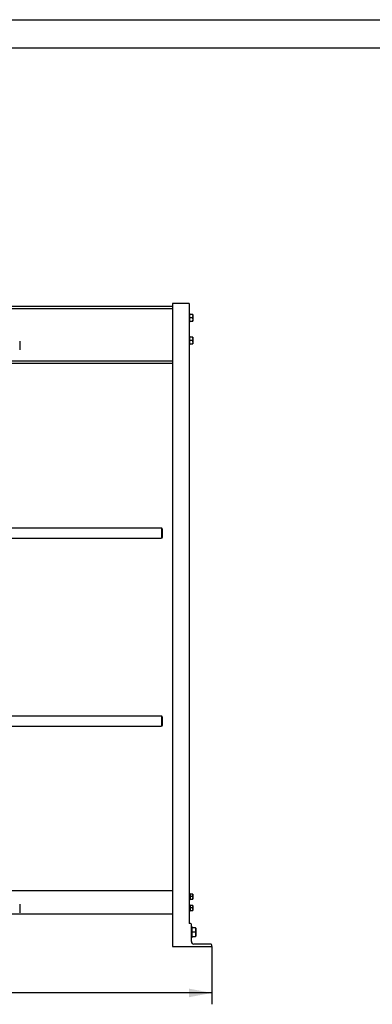
# Model space of a CAD drawing. Units: millimetres. Extents: x 0 to 8400, y -6 to 5940.
# Drawn here: x 2434 to 3671, y 2482 to 5940 of the extents above; entities that cross this region are included whole.
import ezdxf
from ezdxf.enums import TextEntityAlignment as Align

# ---------------------------------------------------------------- set-up
doc = ezdxf.new("R2010")
doc.units = ezdxf.units.MM
doc.header["$LTSCALE"] = 462
doc.layers.get('0').update_dxf_attribs({"linetype": 'CONTINUOUS'})
doc.layers.add('DIMS', color=7, linetype='CONTINUOUS')
doc.dimstyles.new('DIMSTYLE_1', dxfattribs={"dimtxt": 70, "dimasz": 80, "dimexe": 2, "dimexo": 0, "dimgap": 0.875, "dimtad": 1, "dimdec": 0, "dimdsep": 46, "dimtxsty": 'Standard', "dimblk": '_FILLED', "dimblk1": '_FILLED', "dimblk2": '_FILLED', "dimcen": 0.09, "dimadec": 0, "dimazin": 0, "dimtp": 2, "dimtm": 2, "dimtfac": 1, "dimtdec": 0, "dimtofl": 0, "dimtmove": 0, "dimatfit": 3, "dimldrblk": '_FILLED', "dimfxl": 1, "dimtolj": 1, "dimarcsym": 0})

# ---------------------------------------------------------------- blocks, each defined once
blk = doc.blocks.new('_FILLED')
at = {"color": 0, "linetype": 'ByBlock'}
blk.add_solid([(0, 0), (-1, 0.1875), (-1, -0.1875)], dxfattribs=at)
blk = doc.blocks.new('*D1')
at = {"layer": 'DIMS', "color": 2, "linetype": 'Continuous', "transparency": 16777216}
for p, q in [((898.5, 2684.9), (898.5, 2481.6)), ((3108.4, 2684.9), (3108.4, 2481.6)), ((898.5, 2521.6), (2003.4, 2521.6)), ((3108.4, 2521.6), (2003.4, 2521.6))]:
    blk.add_line(p, q, dxfattribs=at)
at = {"layer": 'DIMS', "color": 2, "linetype": 'Continuous', "transparency": 16777216, "xscale": 80, "yscale": 80, "zscale": 80, "rotation": 180}
blk.add_blockref('_FILLED', (898.5, 2521.6), dxfattribs=at)
at = {"layer": 'DIMS', "color": 2, "linetype": 'Continuous', "transparency": 16777216, "xscale": 80, "yscale": 80, "zscale": 80}
blk.add_blockref('_FILLED', (3108.4, 2521.6), dxfattribs=at)
at = {"layer": 'DIMS', "color": 2, "linetype": 'Continuous', "transparency": 16777216, "width": 0.59082}
blk.add_text('2210', height=70, dxfattribs=at).set_placement((2003.4, 2539.1), align=Align.CENTER)

msp = doc.modelspace()

# ---------------------------------------------------------------- linework, layer by layer
at = {"color": 4, "linetype": 'Continuous'}
msp.add_line((0, 5940), (8400, 5940), dxfattribs=at)
at = {"color": 7, "linetype": 'Continuous'}
for p, q in [((8300, 5840), (400, 5840)), ((2970.378, 4932.901), (1948.478, 4932.901)), ((2970.378, 4924.401), (1948.478, 4924.401)), ((2970.378, 4942.901), (2970.378, 2684.901)), ((3028.378, 4942.901), (2970.378, 4942.901)), ((3028.378, 4942.901), (3028.378, 2764.901)), ((3031.378, 4907.901), (3028.378, 4907.901)), ((3031.378, 4877.901), (3028.378, 4877.901)), ((3031.378, 4877.901), (3031.378, 4907.901)), ((3041.032, 4904.901), (3031.378, 4904.901)), ((3039.96, 4892.901), (3031.378, 4892.901)), ((3031.378, 4880.901), (3041.032, 4880.901)), ((3041.032, 4904.901), (3041.378, 4904.301)), ((3041.032, 4880.901), (3041.378, 4881.5)), ((3041.378, 4904.301), (3041.378, 4881.5)), ((2434.478, 4810.901), (2434.478, 4780.901)), ((3031.378, 4827.901), (3028.378, 4827.901)), ((3031.378, 4797.901), (3031.378, 4827.901)), ((3041.032, 4824.901), (3031.378, 4824.901)), ((3039.96, 4812.901), (3031.378, 4812.901)), ((3041.032, 4824.901), (3041.378, 4824.301)), ((3041.378, 4824.301), (3041.378, 4801.5)), ((3031.378, 4797.901), (3028.378, 4797.901)), ((3031.378, 4800.901), (3041.032, 4800.901)), ((3041.032, 4800.901), (3041.378, 4801.5)), ((1943.478, 4741.401), (2970.378, 4741.401)), ((2970.378, 4732.901), (1943.478, 4732.901)), ((1998.478, 4154.901), (2931.478, 4154.901)), ((2931.478, 4154.901), (2931.478, 4118.901)), ((2934.478, 4151.901), (2931.479, 4154.901)), ((2934.478, 4151.901), (2934.478, 4121.901)), ((1998.478, 4118.901), (2931.478, 4118.901)), ((2934.478, 4121.9), (2931.479, 4118.9)), ((1998.478, 3494.901), (2931.478, 3494.901)), ((2931.478, 3494.901), (2931.478, 3458.901)), ((2934.478, 3491.901), (2931.479, 3494.901)), ((1998.478, 3458.901), (2931.478, 3458.901)), ((2934.478, 3461.9), (2931.479, 3458.9)), ((2934.478, 3491.901), (2934.478, 3461.901)), ((2970.378, 2879.901), (1943.478, 2879.901)), ((3030.878, 2871.901), (3028.378, 2871.901)), ((3030.878, 2847.901), (3030.878, 2871.901)), ((3030.878, 2847.901), (3028.378, 2847.901)), ((3030.878, 2868.987), (3033.878, 2868.987)), ((3030.878, 2868.486), (3033.878, 2868.486)), ((3030.878, 2868.104), (3033.878, 2868.104)), ((3030.878, 2866.679), (3033.878, 2866.679)), ((3030.878, 2865.972), (3033.878, 2865.972)), ((3030.878, 2863.84), (3033.878, 2863.84)), ((3033.878, 2863.046), (3030.878, 2863.046)), ((3030.878, 2862.916), (3033.878, 2862.916)), ((3030.878, 2860.401), (3033.878, 2860.401)), ((3040.314, 2859.901), (3030.878, 2859.901)), ((3030.878, 2859.401), (3033.878, 2859.401)), ((3030.878, 2856.885), (3033.878, 2856.885)), ((3033.878, 2856.755), (3030.878, 2856.755)), ((3030.878, 2855.961), (3033.878, 2855.961)), ((3030.878, 2853.829), (3033.878, 2853.829)), ((3030.878, 2853.122), (3033.878, 2853.122)), ((3030.878, 2851.697), (3033.878, 2851.697)), ((3030.878, 2851.315), (3033.878, 2851.315)), ((3030.878, 2850.814), (3033.878, 2850.814)), ((3033.878, 2850.814), (3033.878, 2868.987)), ((3041.118, 2868.901), (3033.878, 2868.901)), ((3033.878, 2850.901), (3041.118, 2850.901)), ((3041.118, 2868.901), (3041.378, 2868.451)), ((3041.118, 2850.901), (3041.378, 2851.35)), ((3041.378, 2868.451), (3041.378, 2851.35)), ((2434.478, 2832.901), (2434.478, 2802.901)), ((3030.878, 2831.901), (3028.378, 2831.901)), ((3030.878, 2807.901), (3028.378, 2807.901)), ((3030.878, 2807.901), (3030.878, 2831.901)), ((3033.278, 2825.901), (3030.878, 2825.901)), ((3033.278, 2813.901), (3030.878, 2813.901)), ((3041.118, 2828.901), (3033.878, 2828.901)), ((3033.878, 2810.901), (3033.878, 2828.901)), ((3040.314, 2819.901), (3033.878, 2819.901)), ((3033.878, 2810.901), (3041.118, 2810.901)), ((3041.118, 2828.901), (3041.378, 2828.451)), ((3041.118, 2810.901), (3041.378, 2811.35)), ((3041.378, 2828.451), (3041.378, 2811.35)), ((1998.478, 2799.901), (2970.378, 2799.901)), ((3033.378, 2764.901), (3028.378, 2764.901)), ((3036.378, 2701.901), (3036.378, 2761.901)), ((3039.378, 2753.401), (3036.378, 2753.401)), ((3039.378, 2716.401), (3039.378, 2753.401)), ((3051.445, 2749.901), (3039.378, 2749.901)), ((3050.105, 2734.901), (3039.378, 2734.901)), ((3051.445, 2749.901), (3051.878, 2749.151)), ((3051.878, 2749.151), (3051.878, 2720.65)), ((3039.378, 2716.401), (3036.378, 2716.401)), ((3039.378, 2719.901), (3051.445, 2719.901)), ((3051.445, 2719.901), (3051.878, 2720.65)), ((2970.378, 2684.901), (3108.378, 2684.901)), ((3105.378, 2692.901), (3045.378, 2692.901)), ((3108.378, 2684.901), (3108.378, 2689.901))]:
    msp.add_line(p, q, dxfattribs=at)
for centre, radius, start, end in [((3033.278, 2826.501), 0.6, 270, 360), ((3033.278, 2813.301), 0.6, 0, 90), ((3033.378, 2761.901), 3, 0, 90), ((3045.378, 2701.901), 9, 180, 270), ((3105.378, 2689.901), 3, 0, 90)]:
    msp.add_arc(centre, radius, start, end, dxfattribs=at)
for points, knots in [([(3039.96, 4904.901), (3040.283, 4903.93), (3040.825, 4901.957), (3041.135, 4898.901), (3040.825, 4895.844), (3040.283, 4893.871), (3039.96, 4892.901)], [0, 0, 0, 0, 0.25094308, 0.5, 0.74905692, 1, 1, 1, 1]), ([(3039.96, 4892.901), (3040.283, 4891.93), (3040.825, 4889.957), (3041.135, 4886.901), (3040.825, 4883.844), (3040.283, 4881.871), (3039.96, 4880.901)], [0, 0, 0, 0, 0.25094308, 0.5, 0.74905692, 1, 1, 1, 1]), ([(3039.96, 4824.901), (3040.283, 4823.93), (3040.825, 4821.957), (3041.135, 4818.901), (3040.825, 4815.844), (3040.283, 4813.871), (3039.96, 4812.901)], [0, 0, 0, 0, 0.25094308, 0.5, 0.74905692, 1, 1, 1, 1]), ([(3039.96, 4812.901), (3040.283, 4811.93), (3040.825, 4809.957), (3041.135, 4806.901), (3040.825, 4803.844), (3040.283, 4801.871), (3039.96, 4800.901)], [0, 0, 0, 0, 0.25094308, 0.5, 0.74905692, 1, 1, 1, 1]), ([(3040.314, 2868.901), (3040.557, 2868.173), (3040.963, 2866.693), (3041.195, 2864.401), (3040.963, 2862.108), (3040.557, 2860.628), (3040.314, 2859.901)], [0, 0, 0, 0, 0.25094302, 0.5, 0.74905698, 1, 1, 1, 1]), ([(3040.314, 2859.901), (3040.557, 2859.173), (3040.963, 2857.693), (3041.195, 2855.401), (3040.963, 2853.108), (3040.557, 2851.628), (3040.314, 2850.901)], [0, 0, 0, 0, 0.25094302, 0.5, 0.74905698, 1, 1, 1, 1]), ([(3040.314, 2828.901), (3040.557, 2828.173), (3040.963, 2826.693), (3041.195, 2824.401), (3040.963, 2822.108), (3040.557, 2820.628), (3040.314, 2819.901)], [0, 0, 0, 0, 0.25094302, 0.5, 0.74905698, 1, 1, 1, 1]), ([(3040.314, 2819.901), (3040.557, 2819.173), (3040.963, 2817.693), (3041.195, 2815.401), (3040.963, 2813.108), (3040.557, 2811.628), (3040.314, 2810.901)], [0, 0, 0, 0, 0.25094302, 0.5, 0.74905698, 1, 1, 1, 1]), ([(3050.105, 2749.901), (3050.51, 2748.687), (3051.187, 2746.222), (3051.574, 2742.401), (3051.187, 2738.579), (3050.51, 2736.114), (3050.105, 2734.901)], [0, 0, 0, 0, 0.25094311, 0.5, 0.74905689, 1, 1, 1, 1]), ([(3050.105, 2734.901), (3050.51, 2733.687), (3051.187, 2731.222), (3051.574, 2727.401), (3051.187, 2723.579), (3050.51, 2721.114), (3050.105, 2719.901)], [0, 0, 0, 0, 0.25094311, 0.5, 0.74905689, 1, 1, 1, 1])]:
    msp.add_open_spline(points, degree=3, knots=knots, dxfattribs=at)

# ---------------------------------------------------------------- dimensions: what is measured, and where the dimension line sits
at = {"layer": 'DIMS', "color": 2, "linetype": 'Continuous'}
dim = msp.add_linear_dim(base=(3108.378, 2521.625), p1=(898.478, 2684.901), p2=(3108.378, 2684.901), dimstyle='DIMSTYLE_1', dxfattribs=at)
dim.commit()
dim.dimension.update_dxf_attribs({"geometry": '*D1', "text_midpoint": (2003.49, 2521.625), "dimtype": 160})

doc.saveas('drawing.dxf')
